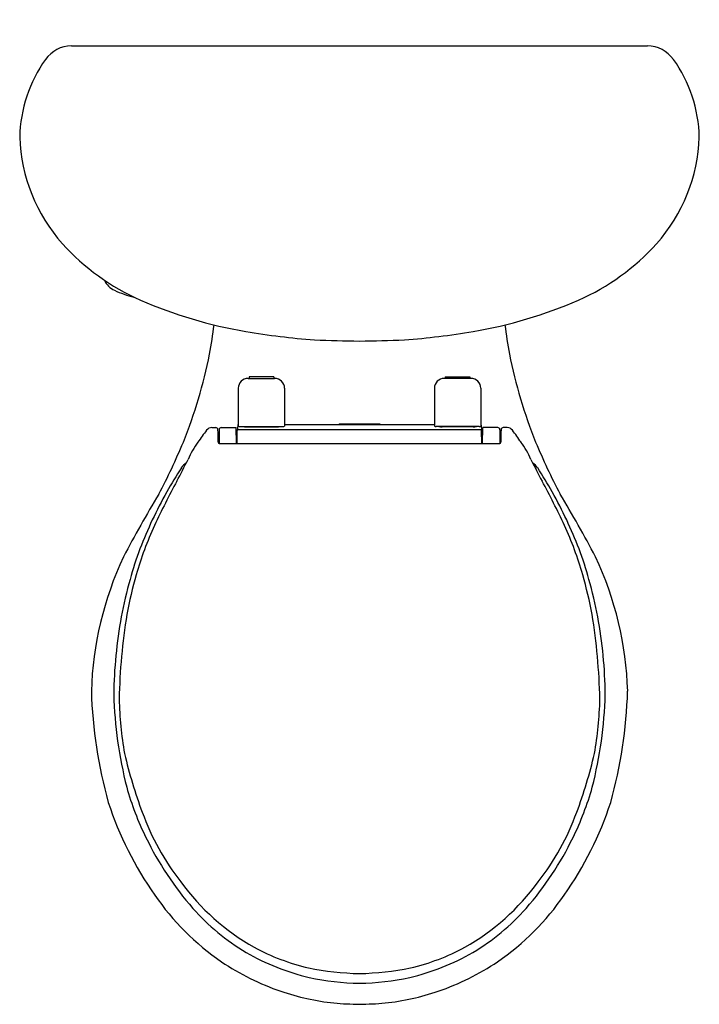
# Model space of a CAD drawing. Units: inches. Extents: x 5158.5 to 5178.1, y -50.9 to -22.5.
import ezdxf

# ---------------------------------------------------------------- set-up
doc = ezdxf.new("R2010")
doc.units = ezdxf.units.IN
doc.header["$LTSCALE"] = 0.64311
doc.header["$MEASUREMENT"] = 0
doc.layers.get('0').update_dxf_attribs({"color": 255, "linetype": 'CONTINUOUS'})
doc.layers.get('Defpoints').update_dxf_attribs({"linetype": 'CONTINUOUS'})
doc.styles.get("Standard").update_dxf_attribs({"font": 'txt', "width": 0.8})

msp = doc.modelspace()

# ---------------------------------------------------------------- linework, layer by layer
for p, q in [((5160.025, -23.286), (5176.642, -23.286)), ((5165.121, -32.877), (5165.886, -32.877)), ((5165.86, -32.836), (5165.151, -32.836)), ((5165.151, -32.836), (5165.151, -32.877)), ((5165.86, -32.836), (5165.86, -32.877)), ((5171.547, -32.877), (5170.781, -32.877)), ((5170.807, -32.836), (5171.516, -32.836)), ((5170.807, -32.836), (5170.807, -32.877)), ((5171.516, -32.836), (5171.516, -32.877)), ((5164.834, -33.163), (5164.834, -34.256)), ((5166.173, -33.163), (5166.173, -34.256)), ((5170.495, -33.163), (5170.495, -34.256)), ((5171.833, -33.163), (5171.833, -34.256)), ((5164.074, -34.298), (5164.189, -34.298)), ((5164.285, -34.358), (5164.285, -34.752)), ((5164.345, -34.298), (5164.779, -34.298)), ((5164.783, -34.755), (5164.779, -34.298)), ((5164.82, -34.225), (5164.809, -34.377)), ((5164.825, -34.349), (5171.843, -34.349)), ((5164.881, -34.266), (5166.126, -34.266)), ((5165.059, -34.277), (5165.947, -34.277)), ((5166.173, -34.206), (5170.495, -34.206)), ((5167.743, -34.188), (5167.743, -34.206)), ((5167.743, -34.188), (5168.924, -34.188)), ((5168.924, -34.188), (5168.924, -34.206)), ((5171.786, -34.266), (5170.542, -34.266)), ((5171.608, -34.277), (5170.72, -34.277)), ((5171.848, -34.225), (5171.858, -34.377)), ((5171.885, -34.755), (5171.888, -34.298)), ((5172.323, -34.298), (5171.888, -34.298)), ((5172.383, -34.358), (5172.383, -34.752)), ((5172.594, -34.298), (5172.478, -34.298)), ((5164.807, -34.755), (5164.809, -34.377)), ((5171.861, -34.755), (5171.858, -34.377)), ((5164.299, -34.755), (5172.369, -34.755))]:
    msp.add_line(p, q)
for centre, radius, start, end in [((5160.025, -24.196), 0.91, 90, 145.1265), ((5176.642, -24.196), 0.91, 34.8735, 90), ((5162.539, -26.009), 4.01, 144.4095, 178.7156), ((5174.128, -26.009), 4.01, 1.2844, 35.5905), ((5163.439, -25.737), 4.912, 182.1232, 221.5226), ((5173.228, -25.737), 4.912, 318.4774, 357.8768), ((5164.697, -24.527), 6.656, 222.1446, 246.2076), ((5171.971, -24.527), 6.656, 293.7924, 317.8554), ((5161.52, -29.795), 0.599, 204.9746, 244.878), ((5162.512, -27.68), 2.934, 244.878, 256.5208), ((5167.269, -18.549), 13.164, 246.4621, 260.3115), ((5169.399, -18.549), 13.164, 279.6885, 293.5379), ((5152.482, -30.015), 11.73, 349.356, 353.5408), ((5184.186, -30.015), 11.73, 186.4592, 190.644), ((5168.464, -11.545), 20.269, 260.3115, 265.9608), ((5169.053, 16.606), 48.412, 267.6129, 269.1487), ((5167.614, 16.606), 48.412, 270.8513, 272.3871), ((5168.203, -11.545), 20.269, 274.0392, 279.6885), ((5149.574, -29.25), 14.73, 338.2138, 348.5169), ((5187.093, -29.25), 14.73, 191.4831, 201.7862), ((5165.121, -33.163), 0.286, 90, 180), ((5165.886, -33.163), 0.286, 0, 90), ((5170.781, -33.163), 0.286, 90, 180), ((5171.547, -33.163), 0.286, 0, 90), ((5164.074, -34.488), 0.19, 90, 142.2536), ((5164.189, -34.358), 0.06, 2.9833, 90), ((5158.685, -34.645), 5.571, 359.3158, 2.9833), ((5164.345, -34.358), 0.06, 90, 180), ((5164.831, -34.37), 0.0215, 106.6827, 168.9427), ((5164.84, -34.226), 0.0199, 106.4558, 176.0285), ((5164.895, -34.076), 0.191, 251.4751, 265.9233), ((5165.093, -33.552), 0.725, 259.7156, 267.3522), ((5165.914, -33.552), 0.725, 272.6478, 280.2844), ((5166.112, -34.076), 0.191, 274.0767, 288.5249), ((5170.555, -34.076), 0.191, 251.4751, 265.9233), ((5170.754, -33.552), 0.725, 259.7156, 267.3522), ((5171.575, -33.552), 0.725, 272.6478, 280.2844), ((5171.773, -34.076), 0.191, 274.0767, 288.5249), ((5171.828, -34.226), 0.0199, 3.9715, 73.5442), ((5171.837, -34.37), 0.0215, 11.0573, 73.3173), ((5172.323, -34.358), 0.06, 0, 90), ((5177.982, -34.645), 5.571, 177.0167, 180.6842), ((5172.478, -34.358), 0.06, 90, 177.0167), ((5172.594, -34.488), 0.19, 37.7464, 90), ((5168.602, -37.995), 5.918, 142.2536, 146.3882), ((5168.065, -37.995), 5.918, 33.6118, 37.7464), ((5144.485, -26.813), 20.364, 332.5005, 337.1623), ((5165.611, -36.166), 2.418, 143.2228, 156.8823), ((5164.299, -34.712), 0.0425, 179.3158, 270), ((5172.369, -34.712), 0.0425, 270, 0.6842), ((5171.056, -36.166), 2.418, 23.1177, 36.7772), ((5192.183, -26.813), 20.364, 202.8377, 207.4995), ((5175.118, -43.092), 14.161, 147.3555, 150.6624), ((5147.015, -27.132), 18.26, 331.5201, 333.7169), ((5163.507, -35.654), 0.372, 117.7939, 147.3555), ((5189.652, -27.132), 18.26, 206.2831, 208.4799), ((5173.16, -35.654), 0.372, 32.6445, 62.2061), ((5161.55, -43.092), 14.161, 29.3376, 32.6445), ((5182.916, -46.608), 22.584, 151.5201, 155.149), ((5153.751, -46.608), 22.584, 24.851, 28.4799), ((5188.173, -51.881), 30.034, 148.5626, 152.5308), ((5173.604, -42.241), 12.425, 150.6624, 159.0447), ((5163.063, -42.241), 12.425, 20.9553, 29.3376), ((5148.494, -51.881), 30.034, 27.4692, 31.4374), ((5171.25, -41.205), 9.728, 155.149, 164.1151), ((5165.417, -41.205), 9.728, 15.8849, 24.851), ((5170.413, -42.204), 9.82, 154.8244, 178.2269), ((5170.846, -41.185), 9.471, 159.0447, 164.628), ((5165.822, -41.185), 9.471, 15.372, 20.9553), ((5166.255, -42.204), 9.82, 1.7731, 25.1756), ((5174.647, -42.172), 13.26, 164.1151, 169.193), ((5162.02, -42.172), 13.26, 10.807, 15.8849), ((5176.001, -42.602), 14.817, 164.628, 168.9226), ((5160.667, -42.602), 14.817, 11.0774, 15.372), ((5174.841, -42.185), 13.6, 169.7068, 179.2097), ((5179.186, -42.531), 17.792, 170.7976, 178.6897), ((5157.481, -42.531), 17.792, 1.3103, 9.2024), ((5161.827, -42.185), 13.6, 0.7903, 10.2932), ((5174.134, -41.476), 13.543, 181.793, 195.5596), ((5173.434, -41.641), 12.197, 181.6737, 194.3636), ((5163.233, -41.641), 12.197, 345.6364, 358.3263), ((5162.533, -41.476), 13.543, 344.4404, 358.207), ((5171.825, -41.88), 10.429, 181.3388, 190.057), ((5164.843, -41.88), 10.429, 349.943, 358.6612), ((5174.583, -40.682), 13.373, 193.0517, 200.629), ((5162.084, -40.682), 13.373, 339.371, 346.9483), ((5169.99, -42.307), 8.699, 195.743, 206.0166), ((5166.677, -42.307), 8.699, 333.9834, 344.257), ((5170.706, -41.958), 10.122, 198.1411, 215.112), ((5165.961, -41.958), 10.122, 324.888, 341.8589), ((5168.812, -42.975), 7.164, 199.7247, 218.1625), ((5167.856, -42.975), 7.164, 321.8375, 340.2753), ((5170.642, -41.989), 9.423, 206.0166, 220.9518), ((5166.026, -41.989), 9.423, 319.0482, 333.9834), ((5168.622, -43.419), 6.745, 216.1912, 240.4192), ((5168.045, -43.419), 6.745, 299.5808, 323.8088), ((5168.617, -43.514), 7.518, 214.5705, 235.42), ((5168.051, -43.514), 7.518, 304.58, 325.4295), ((5168.422, -43.799), 6.561, 221.7242, 239.1842), ((5168.246, -43.799), 6.561, 300.8158, 318.2758), ((5168.304, -43.728), 6.32, 241.5449, 256.8528), ((5168.364, -43.728), 6.32, 283.1472, 298.4551), ((5168.375, -43.732), 6.595, 239.8283, 256.9472), ((5168.292, -43.732), 6.595, 283.0528, 300.1717), ((5168.345, -43.798), 7.13, 235.9219, 251.3222), ((5168.633, -40.759), 9.293, 259.0396, 268.153), ((5168.034, -40.759), 9.293, 271.847, 280.9604), ((5168.323, -43.798), 7.13, 288.6778, 304.0781), ((5168.445, -43.077), 7.249, 257.5749, 269.1175), ((5168.222, -43.077), 7.249, 270.8825, 282.4251), ((5168.33, -43.98), 6.953, 250.9631, 263.9353), ((5168.338, -43.98), 6.953, 276.0647, 289.0369), ((5168.525, -39.981), 10.952, 265.1296, 269.0006), ((5168.143, -39.981), 10.952, 270.9994, 274.8704)]:
    msp.add_arc(centre, radius, start, end)

# ---------------------------------------------------------------- texts
at = {"layer": 'Defpoints'}
for tag, p, s in [('TRADENAME', (5168.324, -22.534), 'CAVATA/THE COMPLETE SOLUTION'), ('MODELNUMBER', (5168.324, -22.532), 'K-76977'), ('PRODUCT', (5168.324, -22.536), 'TOILET')]:
    msp.add_attdef(tag, p, s, height=0.001, dxfattribs=at)

doc.saveas('drawing.dxf')
